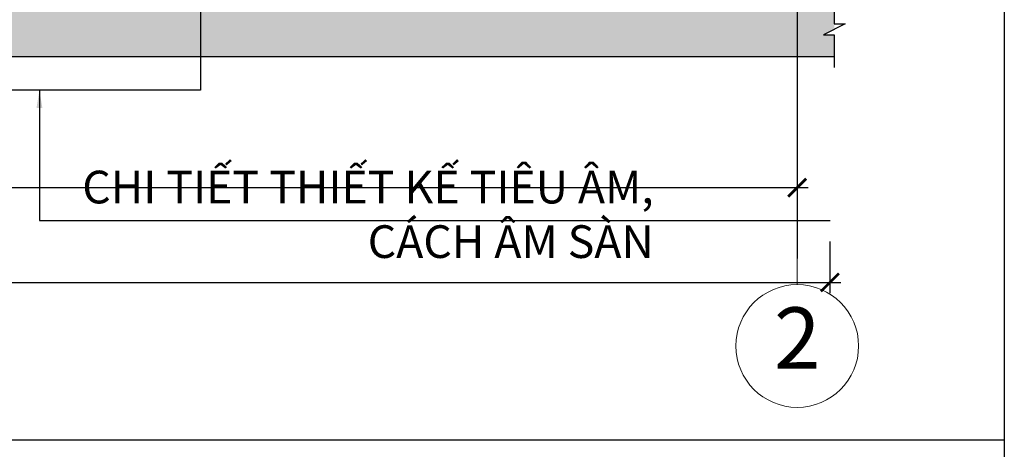
# Model space of a CAD drawing. Units: millimetres. Extents: x 95068 to 132868, y -216359 to -207450.
# Drawn here: x 125198 to 127003, y -212512 to -211724 of the extents above; entities that cross this region are included whole.
import ezdxf
from ezdxf.enums import TextEntityAlignment as Align

# ---------------------------------------------------------------- set-up
doc = ezdxf.new("R2010")
doc.units = ezdxf.units.MM
doc.header["$LTSCALE"] = 100
doc.header["$MEASUREMENT"] = 0
doc.linetypes.add('CENTER', pattern=[2, 1.25, -0.25, 0.25, -0.25])
doc.layers.get('0').update_dxf_attribs({"plot": 0})
for name, color, linetype in [('A-Wall', 1, 'Continuous'), ('SectionCutEdges', 7, 'Continuous'), ('Tg_thanh-Dim', 18, 'Continuous'), ('Tg_thanh-Manh', 251, 'Continuous'), ('Tg_thanh-Tim', 167, 'Continuous')]:
    doc.layers.add(name, color=color, linetype=linetype)
doc.layers.add('KT-NetTruc', color=5, linetype='CENTER', lineweight=15)
doc.styles.add('AVANH', font='txt')
doc.styles.add('VNCC-Arial', font='arial.ttf')
doc.dimstyles.new('VNCC_DIM30', dxfattribs={"dimscale": 0.3, "dimtxt": 220, "dimasz": 110, "dimexe": 66, "dimexo": 0, "dimgap": 55, "dimtad": 1, "dimdec": 0, "dimzin": 0, "dimdsep": 46, "dimtxsty": 'VNCC-Arial', "dimblk": 'ARCHTICK', "dimcen": 150, "dimdle": 66, "dimclrd": 256, "dimclre": 256, "dimclrt": 6, "dimadec": 0, "dimazin": 0, "dimtfac": 1, "dimtdec": 0, "dimtix": 1, "dimtmove": 2, "dimatfit": 3, "dimfxl": 250, "dimfxlon": 1, "dimtvp": 0.833333, "dimtolj": 1, "dimtzin": 0, "dimarcsym": 0})
doc.dimstyles.new('VNCC_DIM30x3', dxfattribs={"dimscale": 0.3, "dimtxt": 220, "dimasz": 110, "dimexe": 66, "dimexo": 0, "dimgap": 55, "dimtad": 1, "dimdec": 0, "dimlfac": 0.333333, "dimzin": 0, "dimdsep": 46, "dimtxsty": 'VNCC-Arial', "dimblk": 'ARCHTICK', "dimcen": 150, "dimdle": 66, "dimclrd": 256, "dimclre": 256, "dimclrt": 6, "dimadec": 0, "dimazin": 0, "dimtfac": 1, "dimtdec": 0, "dimtix": 1, "dimtmove": 2, "dimatfit": 3, "dimfxl": 250, "dimfxlon": 1, "dimtvp": 0.833333, "dimtolj": 1, "dimtzin": 0, "dimarcsym": 0})

# ---------------------------------------------------------------- blocks, each defined once
blk = doc.blocks.new('_ARCHTICK')
at = {"color": 0, "linetype": 'ByBlock', "const_width": 0.15}
blk.add_lwpolyline([(-0.5, -0.5), (0.5, 0.5)], dxfattribs=at)
blk = doc.blocks.new('*D130')
at = {"layer": 'Defpoints', "color": 0, "transparency": 16777216}
for p in [(120983.8, -211853.5), (126683.8, -211853.5), (126683.8, -212206)]:
    blk.add_point(p, dxfattribs=at)
at = {"layer": 'Tg_thanh-Dim', "lineweight": -2, "transparency": 16777216}
for p, q in [((120983.8, -212131), (120983.8, -212225.8)), ((126683.8, -212131), (126683.8, -212225.8)), ((120964, -212206), (126703.6, -212206))]:
    blk.add_line(p, q, dxfattribs=at)
at = {"layer": 'Tg_thanh-Dim', "lineweight": -2, "transparency": 16777216, "xscale": 33, "yscale": 33, "zscale": 33, "rotation": 180}
blk.add_blockref('_ARCHTICK', (120983.8, -212206), dxfattribs=at)
at = {"layer": 'Tg_thanh-Dim', "lineweight": -2, "transparency": 16777216, "xscale": 33, "yscale": 33, "zscale": 33}
blk.add_blockref('_ARCHTICK', (126683.8, -212206), dxfattribs=at)
at = {"layer": 'Tg_thanh-Dim', "color": 6, "transparency": 16777216, "insert": (123833.8, -212155.8), "char_height": 66, "attachment_point": 5, "style": 'VNCC-Arial'}
blk.add_mtext('\\A1;5700', dxfattribs=at)
blk = doc.blocks.new('*U9')
at = {"layer": 'KT-NetTruc', "color": 9, "linetype": 'Continuous'}
blk.add_line((0, 500), (0, 714.3), dxfattribs=at)
blk.add_circle((0, 0), 500, dxfattribs=at)
at = {"layer": 'KT-NetTruc', "color": 6, "style": 'VNCC-Arial'}
blk.add_attdef('A', text='', height=500, dxfattribs=at).set_placement((0, 0), align=Align.MIDDLE)
blk = doc.blocks.new('*D131')
at = {"layer": 'Defpoints', "color": 0, "transparency": 16777216}
for p in [(121043.8, -211929.3), (126623.8, -211929.3), (126623.8, -212032.2)]:
    blk.add_point(p, dxfattribs=at)
at = {"layer": 'Tg_thanh-Dim', "lineweight": -2, "transparency": 16777216}
for p, q in [((121043.8, -211957.2), (121043.8, -212052)), ((126623.8, -211957.2), (126623.8, -212052)), ((121024, -212032.2), (126643.6, -212032.2))]:
    blk.add_line(p, q, dxfattribs=at)
at = {"layer": 'Tg_thanh-Dim', "lineweight": -2, "transparency": 16777216, "xscale": 33, "yscale": 33, "zscale": 33, "rotation": 180}
blk.add_blockref('_ARCHTICK', (121043.8, -212032.2), dxfattribs=at)
at = {"layer": 'Tg_thanh-Dim', "lineweight": -2, "transparency": 16777216, "xscale": 33, "yscale": 33, "zscale": 33}
blk.add_blockref('_ARCHTICK', (126623.8, -212032.2), dxfattribs=at)
at = {"layer": 'Tg_thanh-Dim', "color": 6, "transparency": 16777216, "insert": (123833.8, -211982), "char_height": 66, "attachment_point": 5, "style": 'VNCC-Arial'}
blk.add_mtext('\\A1;5580', dxfattribs=at)

msp = doc.modelspace()

# ---------------------------------------------------------------- hatches: boundary and pattern name
at = {"layer": 'Tg_thanh-Dim'}
h = msp.add_hatch(dxfattribs=at)
h.set_pattern_fill('CHAU-01', color=256, scale=20, pattern_type=2)
h.set_pattern_definition([(50, (22818.09, 10487.44), (143.452037, -12.550427), [15, -165]), (355, (22818.09, 10487.44), (-27.75027, 150.43843), [12, -132]), (100.4514, (22830.04, 10486.4), (115.70188, 137.88791), [12.74804, -140.22842]), (46.1842, (22818.09, 10527.44), (213.44821, -33.1038), [22.5, -247.5]), (96.6356, (22835.87, 10524.68), (186.93254, 194.82357), [19.12206, -210.3426]), (351.1842, (22818.09, 10527.44), (186.93239, 194.82372), [18, -198]), (21, (22838.09, 10517.44), (119.38141, -80.52378), [15, -165]), (326, (22838.09, 10517.44), (48.66307, 145.03001), [12, -132]), (71.4514, (22848.03, 10510.73), (168.044526, 64.5061), [12.74804, -140.22842]), (37.5, (22818.086, 10487.44), (2.431971, 66.578771), [0, -130.4, 0, -134, 0, -132.5]), (7.5, (22818.086, 10487.44), (52.613907, 78.882342), [0, -76.4, 0, -127.4, 0, -50.5]), (327.5, (22773.486, 10487.44), (106.764487, -4.510974), [0, -50, 0, -156, 0, -207]), (317.5, (22753.49, 10487.44), (116.637234, 20.020996), [0, -65, 0, -103.6, 0, -147]), (45, (22818.09, 10487.44), (-60.104076, 60.104076), []), (45, (22818.09, 10511.94), (-60.104076, 60.104076), [])])
h.paths.add_polyline_path([(126691.7, -211791.9), (126691.7, -211751.9), (126671.7, -211751.9), (126691.7, -211741.9), (126691.7, -211691.9), (120972.9, -211691.9), (120972.9, -211731.9), (120992.9, -211731.9), (120972.9, -211741.9), (120972.9, -211791.9)])

# ---------------------------------------------------------------- linework, layer by layer
at = {"layer": 'A-Wall'}
msp.add_line((120972.9, -211791.9), (126691.7, -211791.9), dxfattribs=at)
msp.add_lwpolyline([(124938.7, -211416.2), (125529.7, -211416.2), (125529.7, -211853.5), (124938.7, -211853.5)], close=True, dxfattribs=at)
at = {"layer": 'Tg_thanh-Dim'}
msp.add_line((127003.5, -212287.9), (127003.5, -213734.9), dxfattribs=at)
msp.add_lwpolyline([(127003.5, -212495.5), (120658.8, -212495.5), (120658.8, -207626.2), (127003.5, -207626.2)], close=True, dxfattribs=at)
msp.add_lwpolyline([(126691.7, -211671.9), (126691.7, -211731.9), (126711.7, -211731.9), (126671.7, -211751.9), (126691.7, -211751.9), (126691.7, -211811.9)], dxfattribs=at)
at = {"layer": 'Tg_thanh-Tim'}
msp.add_line((126623.8, -207758.3), (126623.8, -212161.9), dxfattribs=at)

# ---------------------------------------------------------------- block references
at = {"layer": 'SectionCutEdges', "xscale": 0.2250000000003638, "yscale": 0.2250000000003638, "zscale": 0.2250000000003638}
msp.add_blockref('*U9', (126623.8, -212322.6), dxfattribs=at).add_auto_attribs({'A': '2'})

# ---------------------------------------------------------------- texts
at = {"layer": 'Tg_thanh-Dim', "insert": (126360.6, -212001.2), "char_height": 60, "width": 1126.4, "attachment_point": 3, "style": 'AVANH'}
msp.add_mtext('\\A1;{\\fArial|b0|i0|c0|p34;\\C2;CHI TIẾT THIẾT KẾ TIÊU ÂM, CÁCH ÂM SÀN}', dxfattribs=at)

# ---------------------------------------------------------------- dimensions: what is measured, and where the dimension line sits
at = {"layer": 'Tg_thanh-Dim'}
for base, p1, p2, picture, middle in [((126683.8, -212206), (120983.8, -211853.5), (126683.8, -211853.5), '*D130', (123833.8, -212155.8)), ((126623.8, -212032.2), (121043.8, -211929.3), (126623.8, -211929.3), '*D131', (123833.8, -211982))]:
    dim = msp.add_linear_dim(base=base, p1=p1, p2=p2, dimstyle='VNCC_DIM30', dxfattribs=at)
    dim.commit()
    dim.dimension.update_dxf_attribs({"geometry": picture, "text_midpoint": middle})

# ---------------------------------------------------------------- leaders
at = {"layer": 'Tg_thanh-Manh'}
msp.add_leader([(125234.2, -211853.5), (125234.2, -212092.6), (126683.9, -212092.6)], dimstyle='VNCC_DIM30x3', override={"dimgap": 55, "dimtad": 0}, dxfattribs=at)

doc.saveas('drawing.dxf')
